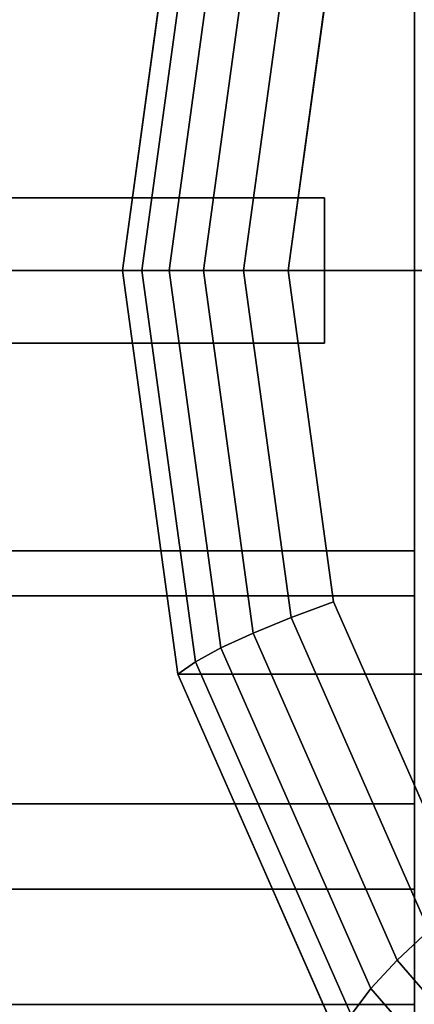
# Model space of a CAD drawing. Extents: x -146 to 254, y -220 to 125.
# Drawn here: x -70 to -43, y -51 to 17 of the extents above; entities that cross this region are included whole.
import ezdxf

# ---------------------------------------------------------------- set-up
doc = ezdxf.new("R2010")
doc.units = 0
doc.header["$MEASUREMENT"] = 0
doc.layers.add('$TD_AUDIT_GENERATED_(27)', color=7, linetype='Continuous')

# ---------------------------------------------------------------- blocks, each defined once
blk = doc.blocks.new('Block_Picture__15748')
at = {"layer": '$TD_AUDIT_GENERATED_(27)', "color": 33, "invisible_edges": 9}
for points in [[(15, 0, -25.981), (-48.057, 52.901, -62.387), (-30.813, 72.812, -52.431)], [(15, 0, -25.981), (-30.813, 72.812, -52.431), (-48.057, 52.901, -62.387)], [(15, 0, -25.981), (-59.127, 27.812, -68.778), (-48.057, 52.901, -62.387)], [(15, 0, -25.981), (-48.057, 52.901, -62.387), (-59.127, 27.812, -68.778)], [(12.5, 0, -21.651), (-39.276, 43.437, -51.544), (-48.367, 22.836, -56.792)], [(15, 0, -25.981), (-62.942, 0, -70.981), (-59.127, 27.812, -68.778)], [(15, 0, -25.981), (-59.127, 27.812, -68.778), (-62.942, 0, -70.981)], [(12.5, 0, -21.651), (-48.367, 22.836, -56.792), (-51.499, 0, -58.601)], [(15, 0, -25.981), (-59.127, -27.812, -68.778), (-62.942, 0, -70.981)], [(15, 0, -25.981), (-62.942, 0, -70.981), (-59.127, -27.812, -68.778)], [(15, 0, -25.981), (-48.057, -52.901, -62.387), (-59.127, -27.812, -68.778)], [(15, 0, -25.981), (-59.127, -27.812, -68.778), (-48.057, -52.901, -62.387)], [(12.5, 0, -21.651), (-51.499, 0, -58.601), (-48.367, -22.836, -56.792)], [(12.5, 0, -21.651), (-48.367, -22.836, -56.792), (-39.276, -43.437, -51.544)], [(15, 0, -25.981), (-30.813, -72.812, -52.431), (-48.057, -52.901, -62.387)], [(15, 0, -25.981), (-48.057, -52.901, -62.387), (-30.813, -72.812, -52.431)]]:
    blk.add_3dface(points, dxfattribs=at)
at = {"layer": '$TD_AUDIT_GENERATED_(27)', "color": 33}
for points in [[(-61.595, 0, -67.776), (-57.898, 26.956, -65.642), (-59.127, 27.812, -68.778), (-62.942, 0, -70.981)], [(-59.127, 27.812, -68.778), (-32.627, 27.812, -114.678), (-36.442, 0, -116.88), (-62.942, 0, -70.981)], [(-59.713, 0, -64.854), (-56.147, 26.001, -62.795), (-57.898, 26.956, -65.642), (-61.595, 0, -67.776)], [(-57.354, 0, -62.301), (-53.928, 24.975, -60.323), (-56.147, 26.001, -62.795), (-59.713, 0, -64.854)], [(-54.588, 0, -60.196), (-51.308, 23.909, -58.302), (-53.928, 24.975, -60.323), (-57.354, 0, -62.301)], [(-51.499, 0, -58.601), (-48.367, 22.836, -56.792), (-51.308, 23.909, -58.302), (-54.588, 0, -60.196)], [(-73.5, 0, 72.5), (-42.8, 0, 72.5), (-42.8, 22.404, 68.952), (-73.5, 22.404, 68.952)], [(-73.5, 22.404, -68.952), (-42.8, 22.404, -68.952), (-42.8, 0, -72.5), (-73.5, 0, -72.5)], [(-42.8, 0, 62.5), (-42.8, 19.314, 59.441), (-42.8, 22.404, 68.952), (-42.8, 0, 72.5)], [(-73.5, 0, -62.5), (-42.8, 0, -62.5), (-42.8, 19.314, -59.441), (-73.5, 19.314, -59.441)], [(-73.5, 19.314, 59.441), (-42.8, 19.314, 59.441), (-42.8, 0, 62.5), (-73.5, 0, 62.5)], [(-79, 5, -82), (-79, 5, -67), (-49, 5, -67), (-49, 5, -82)], [(-79, -5, -67), (-49, -5, -67), (-49, 5, -67), (-79, 5, -67)], [(-79, -5, -82), (-79, 5, -82), (-49, 5, -82), (-49, -5, -82)], [(-49, -5, -82), (-49, 5, -82), (-49, 5, -67), (-49, -5, -67)], [(-73.5, 0, -72.5), (-42.8, 0, -72.5), (-42.8, -22.404, -68.952), (-73.5, -22.404, -68.952)], [(-73.5, -22.404, 68.952), (-42.8, -22.404, 68.952), (-42.8, 0, 72.5), (-73.5, 0, 72.5)], [(-73.5, 0, 62.5), (-42.8, 0, 62.5), (-42.8, -19.314, 59.441), (-73.5, -19.314, 59.441)], [(-73.5, -19.314, -59.441), (-42.8, -19.314, -59.441), (-42.8, 0, -62.5), (-73.5, 0, -62.5)], [(-57.898, -26.956, -65.642), (-61.595, 0, -67.776), (-62.942, 0, -70.981), (-59.127, -27.812, -68.778)], [(-62.942, 0, -70.981), (-36.442, 0, -116.88), (-32.627, -27.812, -114.678), (-59.127, -27.812, -68.778)], [(-56.147, -26.001, -62.795), (-59.713, 0, -64.854), (-61.595, 0, -67.776), (-57.898, -26.956, -65.642)], [(-53.928, -24.975, -60.323), (-57.354, 0, -62.301), (-59.713, 0, -64.854), (-56.147, -26.001, -62.795)], [(-51.308, -23.909, -58.302), (-54.588, 0, -60.196), (-57.354, 0, -62.301), (-53.928, -24.975, -60.323)], [(-48.367, -22.836, -56.792), (-51.499, 0, -58.601), (-54.588, 0, -60.196), (-51.308, -23.909, -58.302)], [(-42.8, -19.314, 59.441), (-42.8, 0, 62.5), (-42.8, 0, 72.5), (-42.8, -22.404, 68.952)], [(-79, -5, -82), (-49, -5, -82), (-49, -5, -67), (-79, -5, -67)], [(-73.5, -19.314, 59.441), (-42.8, -19.314, 59.441), (-42.8, -36.737, 50.564), (-73.5, -36.737, 50.564)], [(-73.5, -36.737, -50.564), (-42.8, -36.737, -50.564), (-42.8, -19.314, -59.441), (-73.5, -19.314, -59.441)], [(-42.8, -36.737, 50.564), (-42.8, -19.314, 59.441), (-42.8, -22.404, 68.952), (-42.8, -42.614, 58.654)], [(-73.5, -22.404, -68.952), (-42.8, -22.404, -68.952), (-42.8, -42.614, -58.654), (-73.5, -42.614, -58.654)], [(-73.5, -42.614, 58.654), (-42.8, -42.614, 58.654), (-42.8, -22.404, 68.952), (-73.5, -22.404, 68.952)], [(-39.276, -43.437, -51.544), (-48.367, -22.836, -56.792), (-51.308, -23.909, -58.302), (-41.791, -45.478, -52.807)], [(-41.791, -45.478, -52.807), (-51.308, -23.909, -58.302), (-53.928, -24.975, -60.323), (-43.986, -47.505, -54.583)], [(-43.986, -47.505, -54.583), (-53.928, -24.975, -60.323), (-56.147, -26.001, -62.795), (-45.797, -49.456, -56.819)], [(-45.797, -49.456, -56.819), (-56.147, -26.001, -62.795), (-57.898, -26.956, -65.642), (-47.167, -51.273, -59.447)], [(-47.167, -51.273, -59.447), (-57.898, -26.956, -65.642), (-59.127, -27.812, -68.778), (-48.057, -52.901, -62.387)], [(-59.127, -27.812, -68.778), (-32.627, -27.812, -114.678), (-21.557, -52.901, -108.286), (-48.057, -52.901, -62.387)], [(-73.5, -36.737, 50.564), (-42.8, -36.737, 50.564), (-42.8, -50.564, 36.737), (-73.5, -50.564, 36.737)], [(-73.5, -50.564, -36.737), (-42.8, -50.564, -36.737), (-42.8, -36.737, -50.564), (-73.5, -36.737, -50.564)], [(-42.8, -50.564, 36.737), (-42.8, -36.737, 50.564), (-42.8, -42.614, 58.654), (-42.8, -58.654, 42.614)], [(-73.5, -42.614, -58.654), (-42.8, -42.614, -58.654), (-42.8, -58.654, -42.614), (-73.5, -58.654, -42.614)], [(-73.5, -58.654, 42.614), (-42.8, -58.654, 42.614), (-42.8, -42.614, 58.654), (-73.5, -42.614, 58.654)], [(-26.967, -62.595, -44.249), (-41.791, -45.478, -52.807), (-43.986, -47.505, -54.583), (-28.502, -65.385, -45.643)], [(-28.502, -65.385, -45.643), (-43.986, -47.505, -54.583), (-45.797, -49.456, -56.819), (-29.676, -68.071, -47.512)], [(-29.676, -68.071, -47.512), (-45.797, -49.456, -56.819), (-47.167, -51.273, -59.447), (-30.454, -70.571, -49.797)]]:
    blk.add_3dface(points, dxfattribs=at)

msp = doc.modelspace()

# ---------------------------------------------------------------- block references
at = {"layer": '$TD_AUDIT_GENERATED_(27)', "linetype": 'ByBlock'}
msp.add_blockref('Block_Picture__15748', (0, 0), dxfattribs=at)

doc.saveas('drawing.dxf')
